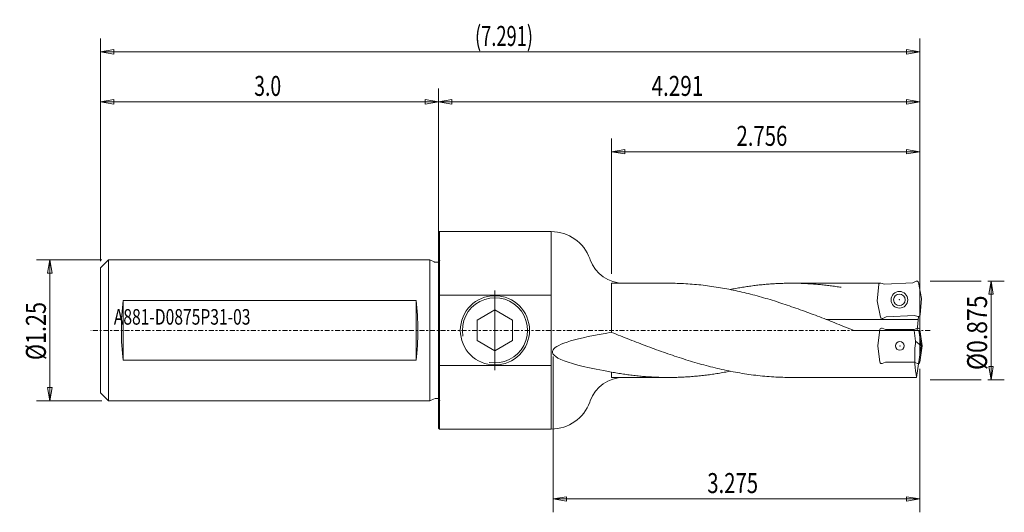
# Model space of a CAD drawing. Units: millimetres. Extents: x -94 to 128, y -41 to 70.
import ezdxf

# ---------------------------------------------------------------- set-up
doc = ezdxf.new("R2010")
doc.units = ezdxf.units.MM
doc.linetypes.add('CENTER', pattern=[47.5, 22, -8.5, 8.5, -8.5])
for name, color, linetype in [('1', 4, 'Continuous'), ('2', 7, 'Continuous'), ('SK1', 4, 'Continuous'), ('SK2', 7, 'Continuous'), ('SK4', 2, 'CENTER'), ('SK6', 5, 'Continuous')]:
    doc.layers.add(name, color=color, linetype=linetype)
doc.styles.add('iso_b_vert', font='simplex.shx')
doc.dimstyles.get("Standard").update_dxf_attribs({"dimtxt": 0.18, "dimasz": 0.18, "dimexe": 0.18, "dimexo": 0.0625, "dimgap": 0.09, "dimtad": 1, "dimzin": 0, "dimdsep": 52, "dimtxsty": 'Standard', "dimcen": 0.09, "dimadec": 0, "dimazin": 0, "dimtfac": 1, "dimtdec": 4, "dimtofl": 0, "dimtmove": 0, "dimatfit": 3, "dimfxl": 1, "dimtolj": 1, "dimtzin": 0, "dimarcsym": 0})

# ---------------------------------------------------------------- blocks, each defined once
blk = doc.blocks.new('_U0')
at = {"layer": '2', "lineweight": 13}
for p, q in [((123.784997, 11.1125), (127.534994, 11.1125)), ((124.535, 11.1125), (124.035001, 8.112504)), ((124.535, 11.1125), (124.535, -11.1125)), ((124.535, 11.1125), (125.034999, 8.112508)), ((125.034999, 8.112508), (124.035001, 8.112504)), ((124.035001, -8.112508), (125.034999, -8.112504)), ((124.535, -11.1125), (124.035001, -8.112508)), ((124.535, -11.1125), (125.034999, -8.112504)), ((123.784997, -11.1125), (127.534994, -11.1125))]:
    blk.add_line(p, q, dxfattribs=at)
at = {"layer": '2', "lineweight": 18, "insert": (123.648328, -8.944284), "char_height": 4.5, "attachment_point": 7, "rotation": 90, "line_spacing_factor": 1.084337, "style": 'iso_b_vert'}
blk.add_mtext('\\W0.8447;%%c0.875', dxfattribs=at)
blk = doc.blocks.new('_Closed')
at = {"lineweight": -2}
for p, q in [((-1, 0.166667), (0, 0)), ((-1, 0.166667), (-1, -0.166667)), ((0, 0), (-1, -0.166667)), ((0, 0), (-1, 0))]:
    blk.add_line(p, q, dxfattribs=at)
blk = doc.blocks.new('_U1')
at = {"layer": 'SK2', "lineweight": 13}
for p, q in [((-75.906397, 15.875), (-90.656394, 15.875)), ((-87.6564, 15.875), (-88.156399, 12.875004)), ((-87.6564, 15.875), (-87.6564, -15.875)), ((-87.6564, 15.875), (-87.156401, 12.875008)), ((-87.156401, 12.875008), (-88.156399, 12.875004)), ((-88.156399, -12.875008), (-87.156401, -12.875004)), ((-87.6564, -15.875), (-88.156399, -12.875008)), ((-87.6564, -15.875), (-87.156401, -12.875004)), ((-75.906397, -15.875), (-90.656394, -15.875))]:
    blk.add_line(p, q, dxfattribs=at)
at = {"layer": 'SK2', "lineweight": 18, "insert": (-88.543072, -6.700499), "char_height": 4.5, "attachment_point": 7, "rotation": 90, "line_spacing_factor": 1.084337, "style": 'iso_b_vert'}
blk.add_mtext('\\W0.7940;%%c1.25', dxfattribs=at)
blk = doc.blocks.new('_U2')
at = {"layer": '2', "lineweight": 13}
for p, q in [((38.9826, 12.712497), (38.9826, 43.224994)), ((108.470745, -5.659116), (108.470745, 43.224994)), ((38.9826, 40.225), (41.982592, 40.724999)), ((108.470745, 40.225), (38.9826, 40.225)), ((38.9826, 40.225), (41.982596, 39.725001)), ((41.982592, 40.724999), (41.982596, 39.725001)), ((108.470745, 40.225), (105.470749, 40.724999)), ((105.470753, 39.725001), (105.470749, 40.724999)), ((108.470745, 40.225), (105.470753, 39.725001))]:
    blk.add_line(p, q, dxfattribs=at)
at = {"layer": '2', "lineweight": 18, "insert": (67.160244, 41.552672), "char_height": 4.5, "attachment_point": 7, "line_spacing_factor": 1.084337, "style": 'iso_b_vert'}
blk.add_mtext('\\W0.7468;2.756', dxfattribs=at)
blk = doc.blocks.new('_U3')
at = {"layer": '2', "lineweight": 13}
for p, q in [((25.8, -5.875815), (25.8, -40.974994)), ((108.470745, -8.65911), (108.470745, -40.974994)), ((25.8, -37.975), (28.799992, -37.475001)), ((28.799992, -37.475001), (28.799996, -38.474999)), ((108.470745, -37.975), (105.470749, -37.475001)), ((105.470753, -38.474999), (105.470749, -37.475001)), ((108.470745, -37.975), (25.8, -37.975)), ((25.8, -37.975), (28.799996, -38.474999)), ((108.470745, -37.975), (105.470753, -38.474999))]:
    blk.add_line(p, q, dxfattribs=at)
at = {"layer": '2', "lineweight": 18, "insert": (60.568944, -36.647328), "char_height": 4.5, "attachment_point": 7, "line_spacing_factor": 1.084337, "style": 'iso_b_vert'}
blk.add_mtext('\\W0.7468;3.275', dxfattribs=at)
blk = doc.blocks.new('_U4')
at = {"layer": 'SK2', "lineweight": 13}
for p, q in [((-76.2064, 15.574997), (-76.2064, 54.474994)), ((-0.0064, 1.499997), (-0.0064, 54.474994)), ((-76.2064, 51.475), (-73.206408, 51.974999)), ((-0.0064, 51.475), (-76.2064, 51.475)), ((-76.2064, 51.475), (-73.206404, 50.975001)), ((-73.206408, 51.974999), (-73.206404, 50.975001)), ((-0.0064, 51.475), (-3.006396, 51.974999)), ((-3.006392, 50.975001), (-3.006396, 51.974999)), ((-0.0064, 51.475), (-3.006392, 50.975001))]:
    blk.add_line(p, q, dxfattribs=at)
at = {"layer": 'SK2', "lineweight": 18, "insert": (-41.567213, 52.802672), "char_height": 4.5, "attachment_point": 7, "line_spacing_factor": 1.084337, "style": 'iso_b_vert'}
blk.add_mtext('\\W0.7121;3.0', dxfattribs=at)
blk = doc.blocks.new('_U5')
at = {"layer": 'SK2', "lineweight": 13}
for p, q in [((-76.2064, 15.574997), (-76.2064, 65.724994)), ((108.470745, -5.659116), (108.470745, 65.724994)), ((-76.2064, 62.725), (-73.206408, 63.224999)), ((108.470745, 62.725), (-76.2064, 62.725)), ((-76.2064, 62.725), (-73.206404, 62.225001)), ((-73.206408, 63.224999), (-73.206404, 62.225001)), ((108.470745, 62.725), (105.470749, 63.224999)), ((105.470753, 62.225001), (105.470749, 63.224999)), ((108.470745, 62.725), (105.470753, 62.225001))]:
    blk.add_line(p, q, dxfattribs=at)
at = {"layer": 'SK2', "lineweight": 18, "insert": (8.205017, 64.052672), "char_height": 4.5, "attachment_point": 7, "line_spacing_factor": 1.084337, "style": 'iso_b_vert'}
blk.add_mtext('\\W0.6706;(7.291)', dxfattribs=at)
blk = doc.blocks.new('_U6')
at = {"layer": '2', "lineweight": 13}
for p, q in [((-0.0064, 1.499997), (-0.0064, 54.474994)), ((108.470745, -5.659116), (108.470745, 54.474994)), ((-0.0064, 51.475), (2.993592, 51.974999)), ((108.470745, 51.475), (-0.0064, 51.475)), ((-0.0064, 51.475), (2.993596, 50.975001)), ((2.993592, 51.974999), (2.993596, 50.975001)), ((108.470745, 51.475), (105.470749, 51.974999)), ((105.470753, 50.975001), (105.470749, 51.974999)), ((108.470745, 51.475), (105.470753, 50.975001))]:
    blk.add_line(p, q, dxfattribs=at)
at = {"layer": '2', "lineweight": 18, "insert": (47.991244, 52.802672), "char_height": 4.5, "attachment_point": 7, "line_spacing_factor": 1.084337, "style": 'iso_b_vert'}
blk.add_mtext('\\W0.7616;4.291', dxfattribs=at)

msp = doc.modelspace()

# ---------------------------------------------------------------- linework, layer by layer
at = {"layer": '1', "lineweight": 18}
for p, q in [((0.1936, 22.225), (-0.0064, 22.025)), ((0.1936, -22.225), (0.1936, 22.225)), ((0.1936, 22.225), (25.3981, 22.225)), ((25.3981, 22.225), (25.3981, -22.225)), ((-0.0064, -22.025), (-0.0064, 22.025)), ((34.18009, 15.87632), (34.08265, 16.14402)), ((51.83052, 10.6125), (38.9826, 10.6125)), ((38.9826, -0.44697, 10.60308), (38.9826, 10.61249)), ((90.785, 10.6125), (79.61206, 10.6125)), ((99.42691, 10.6125, 1), (90.785, 10.6125)), ((99.2139, 10.29505, 1), (98.89185, 6.61403, 1)), ((99.72417, 10.63923, 1), (100.49621, 10.40319, 1)), ((106.8865, 10.73809, 1), (100.49621, 10.40319, 1)), ((107.62964, 11.05354, 1), (106.8865, 10.73809, 1)), ((108.1731, 10.76458, 1), (108.87815, 7.13739, 1)), ((25.3981, 7.9), (0.1936, 7.9)), ((108.5561, 3.45638, 1), (108.87815, 7.13739, 1)), ((99.59691, 2.98685, 1), (98.89185, 6.61403, 1)), ((87.45768, 2.42292, 10.6125), (108.09644, 2.42292)), ((100.14036, 2.69789, 1), (100.8835, 3.01333, 1)), ((107.27379, 3.34823, 1), (100.8835, 3.01333, 1)), ((108.04583, 3.1122, 1), (107.27379, 3.34823, 1)), ((107.88446, 0), (108.15524, 3.09495, 1)), ((90.785, 1.11385, 10.55388), (93.68868, -0.04557, 10.6125)), ((107.54276, -2.43358), (107.20075, 0)), ((107.20075, 0), (108.26739, 0)), ((108.75928, -3.5), (108.26739, 0)), ((108.47074, 0.15911, -0.26), (108.985, -3.5, -0.26)), ((107.20715, -0.04557), (93.68868, -0.04557, 10.6125)), ((108.75928, -3.5), (107.54276, -2.43358)), ((107.75968, -10.6125), (108.75928, -3.5)), ((108.47074, -7.15911, -0.26), (108.985, -3.5, -0.26)), ((25.3981, -7.9), (0.1936, -7.9)), ((38.9826, -10.61249), (38.9826, -9.39653, 4.93259)), ((51.83052, -10.6125), (38.9826, -10.6125)), ((90.785, -10.6125), (79.61206, -10.6125)), ((107.75968, -10.6125), (90.785, -10.6125)), ((34.18009, -15.87632), (34.08265, -16.14402)), ((0.1936, -22.225), (-0.0064, -22.025)), ((0.1936, -22.225), (25.3981, -22.225))]:
    msp.add_line(p, q, dxfattribs=at)
at = {"layer": '1', "lineweight": 18, "ltscale": 0.05}
for p, q in [((99.49926, 0.15911, -0.26), (98.985, -3.5, -0.26)), ((100.02684, 0.47612, -0.26), (100.78547, 0.2, -0.26)), ((107.18453, 0.2, -0.26), (100.78547, 0.2, -0.26)), ((107.94316, 0.47612, -0.26), (107.18453, 0.2, -0.26)), ((99.49926, -7.15911, -0.26), (98.985, -3.5, -0.26)), ((100.02684, -7.47612, -0.26), (100.78547, -7.2, -0.26)), ((107.18453, -7.2, -0.26), (100.78547, -7.2, -0.26)), ((107.94316, -7.47612, -0.26), (107.18453, -7.2, -0.26))]:
    msp.add_line(p, q, dxfattribs=at)
at = {"layer": '1', "lineweight": 18}
for centre, radius in [((103.885, 6.87571, 1), 1.875), ((103.885, 6.87571, 1), 1.3), ((103.985, -3.5, -0.26), 1)]:
    msp.add_circle(centre, radius, dxfattribs=at)
at = {"layer": '1', "lineweight": 18, "extrusion": (0, 0, -1)}
for centre, radius, start, end in [((-25.39811, 12.9831), 9.2419, 90, 160), ((-41.69763, 18.61249), 8, 270, 340), ((-107.78437, 10.68902, -1), 0.396, 67, 169), ((-99.98563, 3.06241, -1), 0.396, 247, 349), ((-108.0786, 0.104, 0.26), 0.396, 70, 172)]:
    msp.add_arc(centre, radius, start, end, dxfattribs=at)
at = {"layer": '1', "lineweight": 18}
for centre, radius, start, end in [((99.60839, 10.26053, 1), 0.396, 73, 175), ((108.16161, 3.4909, 1), 0.396, 253, 355), ((41.69763, -18.61249), 8, 90, 160), ((25.39811, -12.9831), 9.2419, 270, 340)]:
    msp.add_arc(centre, radius, start, end, dxfattribs=at)
at = {"layer": '1', "lineweight": 18, "ltscale": 0.05}
for centre, start, end in [((99.8914, 0.104, -0.26), 70, 172), ((108.0786, -7.104, -0.26), 250, 352)]:
    msp.add_arc(centre, 0.396, start, end, dxfattribs=at)
at = {"layer": '1', "lineweight": 18, "ltscale": 0.05, "extrusion": (0, 0, -1)}
msp.add_arc((-99.8914, -7.104, 0.26), 0.396, 250, 352, dxfattribs=at)
at = {"layer": '1', "lineweight": 18}
for points, knots in [([(90.785, 1.11385, 10.55389), (90.77851, 1.11643, 10.55361), (90.12929, 1.37421, 10.52631), (88.83078, 1.88781, 10.4528), (86.88955, 2.64557, 10.28727), (84.94183, 3.39167, 10.06596), (82.9941, 4.11956, 9.79062), (81.04638, 4.82534, 9.46272), (79.09866, 5.50522, 9.08402), (77.15093, 6.15555, 8.65657), (75.20321, 6.77283, 8.18265), (73.25548, 7.35376, 7.6648), (71.30776, 7.89522, 7.10581), (69.36003, 8.39429, 6.50868), (67.41231, 8.8483, 5.8766), (65.46459, 9.25482, 5.21299), (63.51686, 9.61166, 4.52139), (61.56914, 9.9169, 3.80552), (59.62141, 10.16891, 3.06922), (57.67369, 10.36634, 2.31645), (55.72596, 10.50812, 1.55124), (53.78474, 10.59321, 0.78029), (52.48623, 10.61241, 0.26182), (51.83701, 10.6125, 0.00259), (51.83052, 10.6125)], [0, 0, 0, 0, 0.000500015, 0.050000041, 0.100000037, 0.150000032, 0.200000027, 0.250000023, 0.300000018, 0.350000014, 0.400000009, 0.450000005, 0.5, 0.549999995, 0.599999991, 0.649999986, 0.699999982, 0.749999977, 0.799999973, 0.849999968, 0.899999963, 0.949999959, 0.999499985, 1, 1, 1, 1]), ([(90.785, 9.68852, 4.33101), (90.78082, 9.6892, 4.32949), (90.3631, 9.75724, 4.1772), (89.52763, 9.88612, 3.86942), (88.27863, 10.05702, 3.40075), (87.02544, 10.20613, 2.92295), (85.77226, 10.33255, 2.43865), (84.51907, 10.43601, 1.94894), (83.26589, 10.51627, 1.45489), (82.0127, 10.57316, 0.95761), (80.75951, 10.60654, 0.4582), (79.50633, 10.61635, -0.04223), (78.25314, 10.60256, -0.54257), (76.99996, 10.5652, -1.04169), (75.74677, 10.50436, -1.53851), (74.49359, 10.42017, -2.0319), (73.2404, 10.31282, -2.52078), (71.98722, 10.18255, -3.00405), (70.73403, 10.02964, -3.48065), (69.48084, 9.85444, -3.94951), (68.22766, 9.65734, -4.40959), (66.97865, 9.4395, -4.85837), (66.14319, 9.27986, -5.15139), (65.72546, 9.19664, -5.29594), (65.72129, 9.19581, -5.29738)], [0, 0, 0, 0, 0.000500006, 0.050000017, 0.100000015, 0.150000013, 0.200000011, 0.250000009, 0.300000008, 0.350000006, 0.400000004, 0.450000002, 0.5, 0.549999998, 0.599999996, 0.649999994, 0.699999992, 0.749999991, 0.799999989, 0.849999987, 0.899999985, 0.949999983, 0.999499994, 1, 1, 1, 1]), ([(38.9826, -9.39653, 4.93259), (29.14075, -7.69529, 16.22089), (21.20209, -4.67178, 26.37253), (31.04394, -1.73858, 18.02064), (38.9826, -0.44697, 10.60308)], [0, 0, 0, 0, 0.553519017, 1, 1, 1, 1]), ([(79.61206, -10.6125), (79.60528, -10.6125, 0.0027), (78.92815, -10.6124, 0.27308), (77.5738, -10.59151, 0.81384), (75.54911, -10.49896, 1.61756), (73.51764, -10.34479, 2.41453), (71.48617, -10.13022, 3.19739), (69.45469, -9.85649, 3.96159), (67.42322, -9.52521, 4.70266), (65.39175, -9.13831, 5.41626), (63.36027, -8.69805, 6.09824), (61.3288, -8.207, 6.74461), (59.29733, -7.66803, 7.3516), (57.26586, -7.08428, 7.91566), (55.23438, -6.45917, 8.43349), (53.20291, -5.79634, 8.90209), (51.17144, -5.09966, 9.3187), (49.13996, -4.37321, 9.6809), (47.10849, -3.62122, 9.98657), (45.07702, -2.84808, 10.23392), (43.04554, -2.05831, 10.42152), (41.02085, -1.25921, 10.54784), (39.66651, -0.7198, 10.59148), (38.98937, -0.44967, 10.60297), (38.9826, -0.44697, 10.60308)], [0, 0, 0, 0, 0.000500017, 0.050000045, 0.10000004, 0.150000035, 0.20000003, 0.250000025, 0.30000002, 0.350000015, 0.40000001, 0.450000005, 0.5, 0.549999995, 0.59999999, 0.649999985, 0.69999998, 0.749999975, 0.79999997, 0.849999965, 0.89999996, 0.949999955, 0.999499983, 1, 1, 1, 1]), ([(107.54276, -2.43358), (107.45303, -3.13809), (107.2148, -5.86113), (107.39555, -8.58857), (107.75968, -10.6125)], [0, 0, 0, 0, 0.258832102, 1, 1, 1, 1]), ([(65.72129, -9.19581, -5.29738), (65.71683, -9.1967, -5.29584), (65.27119, -9.28548, -5.14164), (64.37989, -9.45529, -4.82875), (63.04742, -9.68543, -4.34887), (61.71048, -9.89184, -3.85638), (60.37355, -10.07323, -3.35413), (59.03662, -10.22914, -2.84341), (57.69968, -10.35917, -2.32548), (56.36275, -10.46299, -1.80168), (55.02581, -10.54034, -1.27332), (53.68888, -10.59103, -0.74173), (52.35194, -10.61493, -0.20828), (51.01501, -10.61198, 0.32571), (49.67807, -10.58218, 0.85887), (48.34114, -10.52561, 1.38986), (47.00421, -10.44241, 1.91734), (45.66727, -10.3328, 2.43996), (44.33034, -10.19705, 2.95641), (42.9934, -10.0355, 3.46538), (41.65647, -9.84857, 3.96559), (40.32399, -9.63743, 4.45413), (39.43269, -9.48002, 4.77344), (38.98706, -9.39736, 4.93101), (38.9826, -9.39653, 4.93259)], [0, 0, 0, 0, 0.000500007, 0.050000019, 0.100000017, 0.150000015, 0.200000013, 0.250000011, 0.300000009, 0.350000006, 0.400000004, 0.450000002, 0.5, 0.549999998, 0.599999996, 0.649999994, 0.699999991, 0.749999989, 0.799999987, 0.849999985, 0.899999983, 0.949999981, 0.999499993, 1, 1, 1, 1])]:
    msp.add_open_spline(points, degree=3, knots=knots, dxfattribs=at)
for p in [(103.885, 6.87571, 1), (103.985, -3.5, -0.26)]:
    msp.add_point(p, dxfattribs=at)
at = {"layer": '2', "lineweight": 13}
for p, q in [((122.285, 11.1125), (110.785, 11.1125)), ((122.285, -11.1125), (110.785, -11.1125))]:
    msp.add_line(p, q, dxfattribs=at)
at = {"layer": 'SK1', "lineweight": 18}
for p, q in [((-74.4064, 15.875), (-76.2064, 14.075)), ((-74.4064, -15.875), (-74.4064, 15.875)), ((-2.0064, 15.875), (-74.4064, 15.875)), ((-2.0064, 15.875), (-1.01452, 15.41248)), ((-2.0064, -15.875), (-2.0064, 15.875)), ((-0.0064, 16.375), (0.20612, 15.91924)), ((-76.2064, 14.075), (-76.2064, -14.075)), ((-0.84547, 15.375), (-0.1564, 15.375)), ((-71.1264, -6.7361, 14.375), (-71.1264, 6.7361, 14.375)), ((-5.0864, 6.7361, 14.375), (-71.1264, 6.7361, 14.375)), ((-5.0864, -6.7361, 14.375), (-5.0864, 6.7361, 14.375)), ((12.6936, 4.58277, 20), (8.7248, 2.29139, 20)), ((16.6624, 2.29139, 20), (12.6936, 4.58277, 20)), ((8.7248, 2.29139, 20), (8.7248, -2.29139, 20)), ((16.6624, 2.29139, 20), (16.6624, -2.29139, 20)), ((12.6936, -4.58277, 20), (8.7248, -2.29139, 20)), ((16.6624, -2.29139, 20), (12.6936, -4.58277, 20)), ((-5.0864, -6.7361, 14.375), (-71.1264, -6.7361, 14.375)), ((-74.4064, -15.875), (-76.2064, -14.075)), ((-2.0064, -15.875), (-1.01452, -15.41248)), ((-0.84547, -15.375), (-0.1564, -15.375)), ((-2.0064, -15.875), (-74.4064, -15.875)), ((-0.0064, -16.375), (0.20612, -15.91924))]:
    msp.add_line(p, q, dxfattribs=at)
at = {"layer": 'SK1', "lineweight": 18, "ltscale": 0.05}
for p, q in [((-74.4064, 15.875), (-66.07065, 15.875)), ((-71.1264, 6.7361, 14.375), (-66.07065, 6.7361, 14.375)), ((-71.1264, -6.7361, 14.375), (-66.07065, -6.7361, 14.375)), ((-74.4064, -15.875), (-66.07065, -15.875))]:
    msp.add_line(p, q, dxfattribs=at)
at = {"layer": 'SK1', "lineweight": 13, "ltscale": 0.05}
msp.add_line((12.6936, 9, 20), (12.6936, -9, 20), dxfattribs=at)
at = {"layer": 'SK1', "lineweight": 18, "extrusion": (0, 0, -1)}
msp.add_circle((-12.6936, 0, -20), 7.80125, dxfattribs=at)
for centre, start, end in [((0.1564, 15.775), 181.77678, 270), ((0.1564, 15.75019), 155, 178.22322), ((0.84547, 15.775), 270, 295)]:
    msp.add_arc(centre, 0.4, start, end, dxfattribs=at)
at = {"layer": 'SK1', "lineweight": 18, "extrusion": (-0.966235, -1.08247e-15, -0.257663)}
msp.add_arc((0, 18.37815, 65.02091), 15.39051, 64.044144, 115.955856, dxfattribs=at)
at = {"layer": 'SK1', "lineweight": 18, "extrusion": (-0.966235, 1.08247e-15, 0.257663)}
msp.add_arc((0, -1.25904, 8.61856), 15.39051, 64.044144, 115.955856, dxfattribs=at)
at = {"layer": 'SK1', "lineweight": 13, "extrusion": (0, 0, -1)}
msp.add_arc((-12.6936, 0, -20), 7.34, 350, 280, dxfattribs=at)
at = {"layer": 'SK1', "lineweight": 18}
for centre, start, end in [((-0.1564, -15.775), 1.77678, 90), ((-0.1564, -15.75019), 335, 358.22322)]:
    msp.add_arc(centre, 0.4, start, end, dxfattribs=at)
msp.add_point((-0.0064, 0), dxfattribs=at)
at = {"layer": 'SK4', "lineweight": 13, "ltscale": 0.05}
msp.add_line((110.785, 0), (-78.4064, 0), dxfattribs=at)

# ---------------------------------------------------------------- texts
at = {"layer": 'SK6', "lineweight": 18, "insert": (-73.2209, 1.28263), "char_height": 3.5, "attachment_point": 7, "line_spacing_factor": 1.084337, "style": 'iso_b_vert'}
msp.add_mtext('\\W0.7390;A881-D0875P31-03', dxfattribs=at)

# ---------------------------------------------------------------- dimensions: what is measured, and where the dimension line sits
at = {"layer": '2', "lineweight": 18}
for base, p2, picture, middle in [((-0.0064, 51.475), (-0.0064, 0), '_U6', (54.3893, 51.475)), ((38.9826, 40.225), (38.9826, 11.2125), '_U2', (73.8838, 40.225)), ((25.8, -37.975), (25.8, -4.37582, 21.78997), '_U3', (67.2925, -37.975))]:
    dim = msp.add_linear_dim(base=base, p1=(108.47074, -7.15911, -0.26), p2=p2, dimstyle='Standard', override={"dimtxt": 4.5, "dimasz": 2.999994, "dimexe": 2.999994, "dimexo": 1.499997, "dimgap": 2.25, "dimtad": 1, "dimtih": 1, "dimtoh": 0, "dimdec": 4, "dimlfac": 1, "dimdsep": 46, "dimlunit": 2, "dimpost": '', "dimtxsty": 'iso_b_vert', "dimblk1": 'Closed', "dimblk2": 'Closed', "dimsah": 1, "dimse1": 0, "dimse2": 0, "dimsd1": 0, "dimsd2": 0, "dimclrd": 7, "dimclre": 7, "dimclrt": 7, "dimtol": 0, "dimtfac": 0.777778, "dimtdec": 4, "dimtofl": 1, "dimtmove": 0, "dimlwd": 13, "dimlwe": 13}, dxfattribs=at)
    dim.commit()
    dim.dimension.update_dxf_attribs({"geometry": picture, "text_midpoint": middle})
dim = msp.add_linear_dim(base=(124.535, -11.1125), p1=(122.285, 11.1125), p2=(122.285, -11.1125), angle=90, dimstyle='Standard', override={"dimtxt": 4.5, "dimasz": 2.999994, "dimexe": 2.999994, "dimexo": 1.499997, "dimgap": 2.25, "dimtad": 1, "dimtih": 0, "dimtoh": 0, "dimdec": 4, "dimlfac": 1, "dimdsep": 46, "dimlunit": 2, "dimpost": '', "dimtxsty": 'iso_b_vert', "dimblk1": 'Closed', "dimblk2": 'Closed', "dimsah": 1, "dimse1": 0, "dimse2": 0, "dimsd1": 0, "dimsd2": 0, "dimclrd": 7, "dimclre": 7, "dimclrt": 7, "dimtol": 0, "dimtfac": 0.777778, "dimtdec": 4, "dimtofl": 1, "dimtmove": 0, "dimlwd": 13, "dimlwe": 13}, dxfattribs=at)
dim.commit()
dim.dimension.update_dxf_attribs({"geometry": '_U0', "text_midpoint": (124.535, 0)})
at = {"layer": 'SK2', "lineweight": 18}
for base, p1, picture, middle in [((-76.2064, 62.725), (108.47074, -7.15911, -0.26), '_U5', (16.1893, 62.725)), ((-76.2064, 51.475), (-0.0064, 0), '_U4', (-38.2064, 51.475))]:
    dim = msp.add_linear_dim(base=base, p1=p1, p2=(-76.2064, 14.075), dimstyle='Standard', override={"dimtxt": 4.5, "dimasz": 2.999994, "dimexe": 2.999994, "dimexo": 1.499997, "dimgap": 2.25, "dimtad": 1, "dimtih": 1, "dimtoh": 0, "dimdec": 4, "dimlfac": 1, "dimdsep": 46, "dimlunit": 2, "dimpost": '', "dimtxsty": 'iso_b_vert', "dimblk1": 'Closed', "dimblk2": 'Closed', "dimsah": 1, "dimse1": 0, "dimse2": 0, "dimsd1": 0, "dimsd2": 0, "dimclrd": 7, "dimclre": 7, "dimclrt": 7, "dimtol": 0, "dimtfac": 0.777778, "dimtdec": 4, "dimtofl": 1, "dimtmove": 0, "dimlwd": 13, "dimlwe": 13}, dxfattribs=at)
    dim.commit()
    dim.dimension.update_dxf_attribs({"geometry": picture, "text_midpoint": middle})
dim = msp.add_linear_dim(base=(-87.6564, -15.875), p1=(-74.4064, 15.875), p2=(-74.4064, -15.875), angle=90, dimstyle='Standard', override={"dimtxt": 4.5, "dimasz": 2.999994, "dimexe": 2.999994, "dimexo": 1.499997, "dimgap": 2.25, "dimtad": 1, "dimtih": 0, "dimtoh": 0, "dimdec": 4, "dimlfac": 1, "dimdsep": 46, "dimlunit": 2, "dimpost": '', "dimtxsty": 'iso_b_vert', "dimblk1": 'Closed', "dimblk2": 'Closed', "dimsah": 1, "dimse1": 0, "dimse2": 0, "dimsd1": 0, "dimsd2": 0, "dimclrd": 7, "dimclre": 7, "dimclrt": 7, "dimtol": 0, "dimtfac": 0.777778, "dimtdec": 4, "dimtofl": 1, "dimtmove": 0, "dimlwd": 13, "dimlwe": 13}, dxfattribs=at)
dim.commit()
dim.dimension.update_dxf_attribs({"geometry": '_U1', "text_midpoint": (-87.6564, 0)})

doc.saveas('drawing.dxf')
